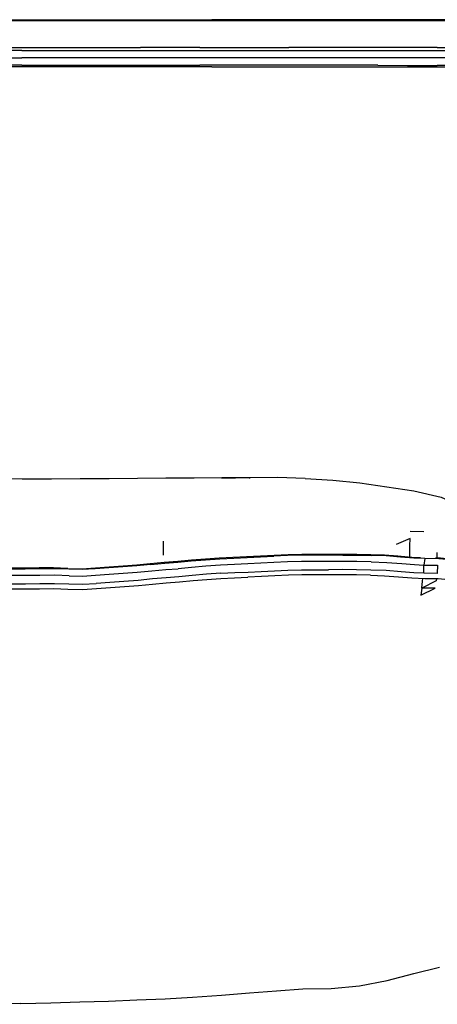
# Model space of a CAD drawing. Units: metres. Extents: x -2.38 to -0.56, y -0.53 to 0.52.
# Drawn here: x -1.84 to -1.64, y 0.06 to 0.52 of the extents above; entities that cross this region are included whole.
import ezdxf

# ---------------------------------------------------------------- set-up
doc = ezdxf.new("R2010")
doc.units = ezdxf.units.M
doc.header["$MEASUREMENT"] = 0

# ---------------------------------------------------------------- blocks, each defined once
blk = doc.blocks.new('5595e4e0-94ee-415d-83ec-57956d5f53d1')
for p, q in [((-1.34094, 0.51937), (-2.10921, 0.51937)), ((-1.75704, 0.50684), (-1.78503, 0.50684)), ((-1.64509, 0.50684), (-1.6171, 0.50684)), ((-1.75145, 0.49763), (-1.51619, 0.49763)), ((-1.6171, 0.49836), (-1.645, 0.49836)), ((-1.65138, 0.27834), (-1.65781, 0.27857)), ((-1.65083, 0.26575), (-1.65139, 0.26273)), ((-1.64509, 0.2661), (-1.64511, 0.26862))]:
    blk.add_line(p, q)
for points in [[(-2.33133, 0.51961, 0), (-2.32854, 0.51989, 0), (-1.75145, 0.51989, 0)], [(-0.60422, 0.51961, 0), (-0.60701, 0.51989, 0), (-1.75145, 0.51989, 0)], [(-1.92496, 0.50684, 0), (-1.89697, 0.50684, 0), (-1.86899, 0.50684, 0), (-1.85499, 0.50684, 0), (-1.841, 0.50684, 0)], [(-1.841, 0.50684, 0), (-1.82701, 0.50684, 0), (-1.79902, 0.50684, 0), (-1.78503, 0.50684, 0)], [(-1.75704, 0.50684, 0), (-1.72905, 0.50684, 0), (-1.71506, 0.50684, 0)], [(-1.64509, 0.50684, 0), (-1.65909, 0.50684, 0), (-1.68707, 0.50684, 0), (-1.71506, 0.50684, 0)], [(-1.84105, 0.50544, 0), (-1.85502, 0.50544, 0), (-1.86896, 0.50544, 0), (-1.89697, 0.50544, 0), (-1.92499, 0.50544, 0), (-1.93893, 0.50544, 0), (-1.96694, 0.50544, 0), (-1.99496, 0.50544, 0)], [(-1.91105, 0.50194, 0), (-1.89697, 0.50194, 0), (-1.86894, 0.50194, 0), (-1.85503, 0.50194, 0), (-1.84108, 0.50193, 0)], [(-1.5752, 0.50192, 0), (-1.58923, 0.50192, 0), (-1.6171, 0.50192, 0), (-1.64496, 0.50193, 0), (-1.65897, 0.50193, 0), (-1.68707, 0.50193, 0), (-1.71519, 0.50193, 0), (-1.7292, 0.50193, 0), (-1.75704, 0.50193, 0), (-1.78487, 0.50193, 0), (-1.79888, 0.50193, 0), (-1.82701, 0.50193, 0), (-1.84108, 0.50193, 0)], [(-1.84105, 0.50544, 0), (-1.82701, 0.50544, 0), (-1.79893, 0.50544, 0)], [(-1.79893, 0.50544, 0), (-1.78492, 0.50544, 0), (-1.77095, 0.50544, 0)], [(-1.77095, 0.50544, 0), (-1.75704, 0.50544, 0), (-1.74313, 0.50544, 0)], [(-1.74313, 0.50544, 0), (-1.72916, 0.50544, 0), (-1.71515, 0.50544, 0), (-1.68707, 0.50544, 0), (-1.659, 0.50543, 0), (-1.645, 0.50543, 0), (-1.6171, 0.50543, 0), (-1.60318, 0.50543, 0)], [(-1.75145, 0.49763, 0), (-2.07272, 0.49759, 0), (-2.1116, 0.49755, 0), (-2.15055, 0.49748, 0)], [(-1.84105, 0.49837, 0), (-1.85502, 0.49837, 0), (-1.86896, 0.49837, 0), (-1.88292, 0.49837, 0)], [(-1.84105, 0.49837, 0), (-1.82701, 0.49837, 0), (-1.79892, 0.49837, 0), (-1.78491, 0.49837, 0), (-1.75704, 0.49837, 0)], [(-1.67303, 0.49837, 0), (-1.68707, 0.49837, 0), (-1.71515, 0.49837, 0), (-1.72916, 0.49837, 0), (-1.75704, 0.49837, 0)], [(-1.67303, 0.49837, 0), (-1.659, 0.49836, 0), (-1.645, 0.49836, 0)], [(-1.8135, 0.30332, 0), (-1.82713, 0.30322, 0), (-1.8409, 0.30324, 0), (-1.85481, 0.30331, 0), (-1.86882, 0.30336, 0)], [(-1.75979, 0.30371, 0), (-1.77309, 0.30363, 0), (-1.7865, 0.30353, 0), (-1.79996, 0.30344, 0), (-1.8135, 0.30332, 0)], [(-1.73377, 0.30385, 0), (-1.73329, 0.30386, 0), (-1.74665, 0.30379, 0), (-1.75979, 0.30371, 0)], [(-1.70743, 0.30358, 0), (-1.72048, 0.30395, 0), (-1.73383, 0.30385, 0), (-1.74677, 0.30355, 0)], [(-1.70743, 0.30358, 0), (-1.69434, 0.3028, 0), (-1.68164, 0.30151, 0), (-1.66889, 0.29964, 0), (-1.65609, 0.2978, 0)], [(-1.65609, 0.2978, 0), (-1.64316, 0.29474, 0), (-1.63187, 0.28959, 0)], [(-1.65801, 0.26656, 0), (-1.65801, 0.26844, 0), (-1.65795, 0.27176, 0), (-1.65788, 0.27523, 0), (-1.66444, 0.27239, 0)], [(-1.77424, 0.26731, 0), (-1.77422, 0.27062, 0), (-1.7742, 0.27391, 0)], [(-1.78689, 0.26282, 0), (-1.78052, 0.26345, 0), (-1.77395, 0.26402, 0), (-1.7674, 0.26448, 0), (-1.76095, 0.26511, 0), (-1.75449, 0.26567, 0), (-1.748, 0.26613, 0), (-1.74153, 0.26646, 0), (-1.73501, 0.26675, 0), (-1.72846, 0.26706, 0), (-1.72194, 0.26739, 0), (-1.71546, 0.26767, 0), (-1.70895, 0.26786, 0), (-1.70241, 0.26788, 0), (-1.69602, 0.26785, 0), (-1.68955, 0.26789, 0)], [(-1.7802, 0.26304, 0), (-1.77362, 0.2636, 0), (-1.76746, 0.26403, 0), (-1.76116, 0.26466, 0), (-1.75444, 0.26524, 0), (-1.74771, 0.26572, 0), (-1.7411, 0.26605, 0), (-1.73473, 0.26633, 0), (-1.72847, 0.26663, 0), (-1.72211, 0.26695, 0)], [(-1.6896, 0.26745, 0), (-1.69621, 0.26741, 0), (-1.70265, 0.26744, 0), (-1.70912, 0.26742, 0), (-1.71565, 0.26723, 0), (-1.72211, 0.26695, 0)], [(-1.6896, 0.26745, 0), (-1.683, 0.26741, 0), (-1.67622, 0.26728, 0)], [(-1.68955, 0.26789, 0), (-1.68299, 0.26785, 0), (-1.67639, 0.26773, 0), (-1.66997, 0.26747, 0), (-1.66364, 0.26703, 0), (-1.65701, 0.26648, 0), (-1.65292, 0.26629, 0)], [(-1.60901, 0.26058, 0), (-1.61439, 0.26184, 0), (-1.62005, 0.26283, 0), (-1.62637, 0.26355, 0), (-1.63146, 0.26411, 0), (-1.63689, 0.26498, 0), (-1.64424, 0.26567, 0), (-1.65083, 0.26575, 0), (-1.65615, 0.266, 0), (-1.6623, 0.26652, 0), (-1.66921, 0.267, 0), (-1.67622, 0.26728, 0)], [(-1.64587, 0.26611, 0), (-1.64349, 0.26608, 0), (-1.63788, 0.26554, 0), (-1.63238, 0.26467, 0), (-1.62621, 0.26397, 0), (-1.62039, 0.2633, 0), (-1.61573, 0.26248, 0), (-1.61118, 0.26142, 0)], [(-1.81263, 0.26059, 0), (-1.81899, 0.26072, 0), (-1.82576, 0.26096, 0), (-1.83271, 0.2609, 0), (-1.83955, 0.26084, 0), (-1.84651, 0.26076, 0), (-1.85348, 0.26069, 0), (-1.86063, 0.26056, 0)], [(-1.81938, 0.26116, 0), (-1.8261, 0.26139, 0), (-1.83293, 0.26134, 0), (-1.83967, 0.26128, 0), (-1.84655, 0.2612, 0), (-1.85344, 0.26113, 0)], [(-1.81938, 0.26116, 0), (-1.81283, 0.26102, 0), (-1.8064, 0.26139, 0), (-1.79983, 0.26187, 0), (-1.7933, 0.26234, 0), (-1.78689, 0.26282, 0)], [(-1.81882, 0.25768, 0), (-1.81246, 0.25755, 0), (-1.80628, 0.25791, 0), (-1.79985, 0.25837, 0), (-1.79334, 0.25884, 0), (-1.7866, 0.25935, 0), (-1.77974, 0.26002, 0), (-1.7732, 0.26059, 0), (-1.76726, 0.261, 0)], [(-1.7802, 0.26304, 0), (-1.78686, 0.26238, 0), (-1.79345, 0.26189, 0), (-1.79997, 0.26141, 0), (-1.80643, 0.26095, 0), (-1.81263, 0.26059, 0)], [(-1.73444, 0.2633, 0), (-1.74069, 0.26303, 0), (-1.74737, 0.26269, 0), (-1.7542, 0.2622, 0), (-1.76103, 0.26161, 0), (-1.76726, 0.261, 0)], [(-1.74716, 0.25883, 0), (-1.74056, 0.25916, 0), (-1.73429, 0.25944, 0), (-1.72815, 0.25973, 0), (-1.72189, 0.26005, 0), (-1.7155, 0.26033, 0), (-1.70909, 0.26052, 0), (-1.70278, 0.26054, 0), (-1.6963, 0.2605, 0)], [(-1.6762, 0.26424, 0), (-1.68304, 0.26437, 0), (-1.68964, 0.26441, 0), (-1.69632, 0.26437, 0), (-1.7028, 0.2644, 0), (-1.70918, 0.26438, 0), (-1.71567, 0.26419, 0), (-1.72209, 0.26391, 0), (-1.72834, 0.26359, 0), (-1.73444, 0.2633, 0)], [(-1.67633, 0.26038, 0), (-1.68309, 0.26051, 0), (-1.68963, 0.26055, 0), (-1.6963, 0.2605, 0)], [(-1.65142, 0.25887, 0), (-1.65613, 0.25909, 0), (-1.6621, 0.25959, 0), (-1.66917, 0.26009, 0), (-1.67633, 0.26038, 0)], [(-1.6762, 0.26424, 0), (-1.66887, 0.26394, 0), (-1.66167, 0.26344, 0), (-1.65579, 0.26294, 0), (-1.65139, 0.26273, 0)], [(-1.64486, 0.26266, 0), (-1.64499, 0.2588, 0), (-1.65142, 0.25887, 0), (-1.65139, 0.26273, 0), (-1.64486, 0.26266, 0)], [(-1.83254, 0.25786, 0), (-1.83945, 0.2578, 0), (-1.84646, 0.25772, 0), (-1.85347, 0.25765, 0)], [(-1.81882, 0.25768, 0), (-1.82558, 0.25792, 0), (-1.83254, 0.25786, 0)], [(-1.78626, 0.2555, 0), (-1.79304, 0.25499, 0), (-1.79956, 0.25452, 0), (-1.80602, 0.25405, 0)], [(-1.79271, 0.25259, 0), (-1.78605, 0.25309, 0), (-1.77942, 0.25374, 0), (-1.77298, 0.2543, 0), (-1.76665, 0.25474, 0), (-1.76023, 0.25537, 0), (-1.75371, 0.25594, 0)], [(-1.77293, 0.25673, 0), (-1.77942, 0.25617, 0), (-1.78626, 0.2555, 0)], [(-1.74716, 0.25883, 0), (-1.7539, 0.25835, 0), (-1.76065, 0.25777, 0), (-1.76693, 0.25715, 0), (-1.77293, 0.25673, 0)], [(-1.75371, 0.25594, 0), (-1.74722, 0.2564, 0), (-1.74077, 0.25672, 0), (-1.73437, 0.257, 0)], [(-1.70892, 0.2581, 0), (-1.71525, 0.25791, 0), (-1.72162, 0.25763, 0), (-1.728, 0.25731, 0), (-1.73437, 0.257, 0)], [(-1.67655, 0.25796, 0), (-1.68312, 0.25809, 0), (-1.68959, 0.25813, 0), (-1.69615, 0.25808, 0), (-1.70259, 0.25812, 0), (-1.70892, 0.2581, 0)], [(-1.67655, 0.25796, 0), (-1.66993, 0.25769, 0), (-1.66336, 0.25723, 0), (-1.65698, 0.2567, 0), (-1.65091, 0.25641, 0), (-1.64456, 0.25635, 0), (-1.63833, 0.25576, 0), (-1.63296, 0.2549, 0), (-1.62738, 0.25427, 0), (-1.62148, 0.2536, 0)], [(-1.65232, 0.25188, 0), (-1.65272, 0.24849, 0), (-1.64608, 0.2518, 0), (-1.65232, 0.25188, 0), (-1.65196, 0.2552, 0), (-1.65186, 0.25646, 0)], [(-1.64545, 0.25636, 0), (-1.64556, 0.25527, 0), (-1.65232, 0.25188, 0)], [(-1.88165, 0.25297, 0), (-1.87433, 0.25324, 0), (-1.86741, 0.25347, 0), (-1.86055, 0.25365, 0), (-1.8534, 0.25378, 0), (-1.84642, 0.25386, 0), (-1.83942, 0.25394, 0), (-1.83254, 0.254, 0), (-1.82567, 0.25405, 0)], [(-1.84642, 0.25144, 0), (-1.83949, 0.25151, 0), (-1.83269, 0.25158, 0)], [(-1.83269, 0.25158, 0), (-1.82598, 0.25163, 0), (-1.81936, 0.2514, 0), (-1.81252, 0.25126, 0), (-1.80582, 0.25164, 0), (-1.79925, 0.25211, 0), (-1.79271, 0.25259, 0)], [(-1.82567, 0.25405, 0), (-1.81898, 0.25382, 0), (-1.81241, 0.25369, 0), (-1.80602, 0.25405, 0)], [(-1.70843, 0.06283, 0), (-1.69507, 0.06301, 0), (-1.68179, 0.06426, 0), (-1.66871, 0.06682, 0), (-1.65613, 0.07017, 0), (-1.64391, 0.07307, 0)], [(-1.77347, 0.05825, 0), (-1.76062, 0.05896, 0), (-1.74684, 0.05984, 0), (-1.73367, 0.06096, 0), (-1.72095, 0.06191, 0), (-1.70843, 0.06283, 0)], [(-1.84156, 0.05596, 0), (-1.85593, 0.05568, 0), (-1.87066, 0.05559, 0), (-1.88471, 0.05561, 0)], [(-1.84156, 0.05596, 0), (-1.82746, 0.05634, 0), (-1.81374, 0.05669, 0), (-1.80025, 0.05715, 0), (-1.78682, 0.05764, 0), (-1.77347, 0.05825, 0)]]:
    blk.add_polyline3d(points)

msp = doc.modelspace()

# ---------------------------------------------------------------- block references
msp.add_blockref('5595e4e0-94ee-415d-83ec-57956d5f53d1', (0, 0))

doc.saveas('drawing.dxf')
